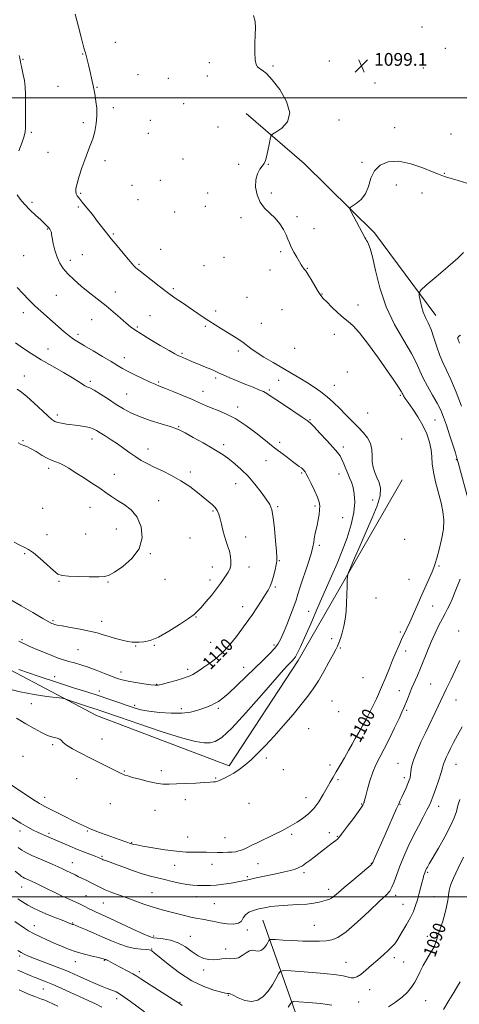
# Model space of a CAD drawing. Extents: x 2119800 to 2122700, y 334800 to 337700.
# Drawn here: x 2122021 to 2122297, y 335433 to 336049 of the extents above; entities that cross this region are included whole.
import ezdxf
from ezdxf.enums import TextEntityAlignment as Align

# ---------------------------------------------------------------- set-up
doc = ezdxf.new("R2010")
doc.units = 0
doc.header["$MEASUREMENT"] = 0
for name, color, linetype, lineweight in [('DTM HARD BREAKLINE', 7, 'Continuous', 0), ('DTM SPOT ELEVATION', 2, 'Continuous', 13), ('GRID LINE', 7, 'Continuous', 0), ('INDEX CONTOUR', 41, 'Continuous', 13), ('INDEX CONTOUR LABEL', 244, 'Continuous', 0), ('INTERMEDIATE CONTOUR', 44, 'Continuous', 0), ('SPOT ELEVATION', 7, 'Continuous', 0)]:
    doc.layers.add(name, color=color, linetype=linetype, lineweight=lineweight)
doc.styles.add('Style-ITALICS', font='ITALICS.shx')

# ---------------------------------------------------------------- blocks, each defined once
blk = doc.blocks.new('SPOT')
at = {"layer": 'SPOT ELEVATION'}
for p, q in [((-3.91, -3.91), (3.82, 3.81)), ((-1.65, 3.77), (1.72, -3.93))]:
    blk.add_line(p, q, dxfattribs=at)

msp = doc.modelspace()

# ---------------------------------------------------------------- linework, layer by layer
at = {"layer": 'DTM HARD BREAKLINE'}
for points in [[(2122282.01, 335863.91, 1095.33), (2122243.54, 335915.46, 1097.69), (2122199.41, 335958.99, 1098.55), (2122163.1, 335990.23, 1101.1)], [(2122260.79, 335760.91, 1102.2), (2122195.83, 335647.82, 1105.61), (2122152.5, 335582.09, 1104.51), (2122069.56, 335613.41, 1105.11), (2121987.35, 335656.9, 1108.71), (2121927.58, 335691.47, 1106.61), (2121866.14, 335716.23, 1102.98), (2121794.56, 335748.16, 1101.46), (2121754.23, 335763.92, 1101.03), (2121708, 335785.85, 1100.55), (2121676.2, 335799.11, 1099.86), (2121639.98, 335814.67, 1099.41), (2121617.9, 335826.42, 1099.5)], [(2122173.6, 335485.46, 1095.23), (2122208.97, 335385.49, 1084.93), (2122249.38, 335270.56, 1077.92), (2122292.64, 335136.01, 1070.19)]]:
    msp.add_polyline3d(points, dxfattribs=at)
at = {"layer": 'DTM SPOT ELEVATION'}
for p in [(2122273.22, 336044.39, 1099.2), (2122081.4, 336034.76, 1103.1), (2122060.84, 336027.53, 1104.1), (2122287.86, 336031.05, 1099.3), (2122023.58, 336024.06, 1105.9), (2122140.15, 336021.98, 1100.5), (2122215.3, 336023, 1099.1), (2122179.94, 336020.01, 1099.8), (2122273.99, 336018.77, 1098.8), (2122095.52, 336014.6, 1102.2), (2122114.47, 336012.24, 1101.8), (2122138.83, 336013.68, 1100.7), (2122243.78, 336009.35, 1099.1), (2122045.42, 336007.17, 1105.1), (2122069.82, 336006.52, 1103.9), (2122080.06, 335993.79, 1103.5), (2122124.06, 335996.33, 1101.6), (2122061.28, 335984.44, 1104.5), (2122103.27, 335986.04, 1102.9), (2122221.32, 335986.21, 1099.2), (2122028.79, 335978.35, 1105.8), (2122145.61, 335981.83, 1101.3), (2122256.07, 335981.34, 1098.9), (2122101.97, 335977.73, 1103.1), (2122291.3, 335977.43, 1099.3), (2122039.07, 335965.86, 1105.1), (2122074.92, 335960.7, 1103.4), (2122123.62, 335961.8, 1101.8), (2122235.8, 335959.76, 1098.3), (2122158.6, 335958.5, 1100.5), (2122177, 335958.31, 1099.9), (2122109.47, 335948.35, 1101.8), (2122287.31, 335952.77, 1098.1), (2122091.77, 335945.28, 1102.5), (2122257.24, 335945.52, 1097.1), (2122059.56, 335940.24, 1103.8), (2122095.5, 335936.33, 1102.6), (2122139.03, 335940.43, 1100.8), (2122179.01, 335940.38, 1099.4), (2122273.27, 335940.48, 1097.3), (2122029.08, 335934.57, 1105.7), (2122058.25, 335931.76, 1104.3), (2122137.7, 335932.08, 1101.2), (2122118.4, 335928.63, 1101.9), (2122160.03, 335924.93, 1100.7), (2122195.01, 335925.73, 1099.6), (2122038.73, 335918.02, 1106.1), (2122205.56, 335918.21, 1099.2), (2122079.97, 335914.81, 1103.8), (2122109.64, 335905.23, 1103.2), (2122023.92, 335901.22, 1107.2), (2122053.08, 335898.36, 1105.5), (2122060.62, 335901.91, 1105.3), (2122149.38, 335900.13, 1101.7), (2122184.77, 335903.72, 1100.3), (2122096.1, 335895.92, 1103.8), (2122136.81, 335895.05, 1102.2), (2122178.07, 335892.2, 1100.8), (2122201.57, 335893.32, 1099.9), (2122117.72, 335880.67, 1103.7), (2122044.43, 335876.39, 1106.9), (2122081.26, 335878.52, 1105.3), (2122163.73, 335875.11, 1102.3), (2122210.76, 335877.23, 1099.9), (2122185.67, 335867.37, 1101.8), (2122233.24, 335870.28, 1099.2), (2122023.66, 335865.63, 1108.6), (2122066.4, 335861.1, 1106.9), (2122103.06, 335863.67, 1105.2), (2122144.1, 335866.72, 1103.4), (2122095.07, 335856.55, 1105.8), (2122137.56, 335857.04, 1104.3), (2122172.76, 335858.89, 1102.7), (2122058.05, 335852.08, 1107.6), (2122218.48, 335852.01, 1100.7), (2122039.22, 335842.94, 1109.2), (2122193.56, 335843.25, 1102.4), (2122086.86, 335837.42, 1107.4), (2122123.08, 335840.1, 1105.8), (2122158.4, 335841.67, 1104.5), (2122024.44, 335826.02, 1111.3), (2122144.05, 335824.66, 1106.3), (2122226.51, 335828.48, 1101.9), (2122065.6, 335822.6, 1109.7), (2122108.43, 335822.14, 1107.8), (2122183.58, 335823.22, 1104.9), (2122218.41, 335820.06, 1103.2), (2122088.51, 335814.7, 1109.1), (2122136.13, 335816.3, 1107.3), (2122177.64, 335817.1, 1105.8), (2122259.7, 335813.83, 1100.2), (2122157.83, 335806.6, 1107.5), (2122044.92, 335801.53, 1111.6), (2122239.33, 335802.81, 1102.9), (2122120.9, 335794.2, 1109.9), (2122203.19, 335798.58, 1105.9), (2122281.34, 335798.45, 1098.9), (2122023.5, 335785.51, 1113.9), (2122066.77, 335786.48, 1112.6), (2122149.04, 335783.01, 1109.6), (2122184.16, 335784.51, 1107.6), (2122224.08, 335781.43, 1105.6), (2122260.47, 335786.6, 1102.5), (2122101.8, 335780.32, 1111.3), (2122175.62, 335773.05, 1108.8), (2122294.79, 335773.5, 1098.1), (2122039.69, 335768.08, 1114.4), (2122080.62, 335764.39, 1113.3), (2122128.17, 335765.89, 1111.5), (2122197.87, 335765.19, 1108.2), (2122221.4, 335764.69, 1106.6), (2122156.73, 335758.52, 1110.8), (2122108.44, 335747.94, 1113.4), (2122182.83, 335744.11, 1109.8), (2122206.36, 335744.55, 1108.3), (2122242.36, 335748.42, 1105.2), (2122035.8, 335743.19, 1114.9), (2122065.38, 335743.68, 1114.8), (2122142.4, 335741.38, 1112.2), (2122223.63, 335737.33, 1106.7), (2122038.56, 335726.62, 1114.6), (2122062.79, 335727.08, 1114.9), (2122081.92, 335730.13, 1114.8), (2122128.1, 335724.56, 1113.1), (2122162.96, 335725.27, 1111.3), (2122209.03, 335719.95, 1107.7), (2122262.33, 335723.82, 1102.6), (2122024.66, 335714.73, 1113.8), (2122103.15, 335714.72, 1113.9), (2122184.01, 335710.39, 1109.9), (2122141.97, 335706.48, 1112.8), (2122165.03, 335706.35, 1111.3), (2122283.92, 335706.97, 1099.7), (2122046.11, 335697.55, 1113.9), (2122076.69, 335697.13, 1113.9), (2122112.35, 335698.62, 1113.6), (2122140.67, 335698.26, 1112.5), (2122265.02, 335698.8, 1101.4), (2122181.36, 335693.88, 1109.8), (2122244.37, 335686.95, 1102.8), (2122161.09, 335681.55, 1110.6), (2122202.38, 335678.64, 1106.9), (2122279.85, 335682.12, 1098.9), (2122042.25, 335672.84, 1112.2), (2122072.79, 335672.47, 1112.6), (2122131.85, 335675.24, 1111.9), (2122259.61, 335665.79, 1100.4), (2122296.24, 335666.39, 1096.7), (2122022.92, 335660.92, 1110.2), (2122140.88, 335659.33, 1110.9), (2122216.65, 335661.51, 1104.5), (2122058, 335654.65, 1110.9), (2122093.96, 335656.91, 1111.9), (2122105.8, 335657.49, 1111.9), (2122180.72, 335657.52, 1108.3), (2122222.22, 335655.77, 1103.8), (2122263.07, 335653.83, 1099.2), (2122084.96, 335640.75, 1110.6), (2122126.59, 335642.32, 1110.4), (2122161.61, 335643.69, 1108.8), (2122043.35, 335637.8, 1108.8), (2122236.34, 335637.28, 1101.8), (2122278.59, 335633.29, 1097.1), (2122071.24, 335628.74, 1108.6), (2122107.17, 335633.07, 1110.1), (2122259.02, 335628.97, 1098.6), (2122028.69, 335620.91, 1105.4), (2122216.85, 335622.68, 1102.8), (2122294.59, 335623.2, 1095.1), (2122093.37, 335619.84, 1108.4), (2122122.66, 335617.72, 1108.4), (2122145.8, 335618.01, 1107.7), (2122221, 335615.81, 1101.9), (2122263.69, 335616.77, 1097.8), (2122202.28, 335605.27, 1102.9), (2122072.98, 335598.81, 1105.3), (2122236.76, 335599.4, 1099.5), (2122042.15, 335595.25, 1103.7), (2122023.52, 335587.98, 1101.9), (2122175.87, 335586.89, 1103.6), (2122086.87, 335578.69, 1104.2), (2122110.14, 335578.96, 1104.7), (2122186.4, 335579.54, 1102.5), (2122215.64, 335582.58, 1100.7), (2122258.24, 335583.62, 1096.8), (2122294.55, 335582.94, 1093.2), (2122057.19, 335574.08, 1102.6), (2122144.06, 335574.39, 1104.2), (2122220.6, 335573.35, 1099.6), (2122262.25, 335574.51, 1096.4), (2122037, 335562.29, 1100.6), (2122125.12, 335560.77, 1103.2), (2122200.69, 335562.15, 1100.9), (2122078.27, 335558.33, 1102.2), (2122106.23, 335554.25, 1102.7), (2122164.93, 335558.49, 1102.2), (2122235.46, 335558.19, 1098.1), (2122259.53, 335557.87, 1095.9), (2122283.63, 335556.77, 1093.4), (2122021.71, 335541.2, 1097.5), (2122063.84, 335541.24, 1099.8), (2122039.83, 335539.69, 1098.3), (2122126.68, 335537.52, 1101.1), (2122149.88, 335537.07, 1101.1), (2122191.61, 335539.22, 1099.6), (2122215.19, 335540.1, 1098.5), (2122220.26, 335537.84, 1098.1), (2122091.49, 335533.99, 1100.1), (2122073.02, 335525.38, 1098.2), (2122054.36, 335521.5, 1096.8), (2122118.55, 335519.65, 1099.1), (2122141.82, 335520.28, 1099.1), (2122170.61, 335520.76, 1098.9), (2122241.45, 335521.1, 1096.1), (2122163.92, 335512.69, 1098.2), (2122199.42, 335515.21, 1097.7), (2122276.8, 335515.38, 1091.8), (2122022.6, 335506.15, 1093.2), (2122214.9, 335504.67, 1096.5), (2122045.45, 335499.96, 1093.8), (2122062.88, 335500.78, 1094.9), (2122104.28, 335502.63, 1096.9), (2122132.25, 335500.08, 1097.4), (2122256.72, 335500.92, 1093.6), (2122280.74, 335500.16, 1091.1), (2122073.82, 335496.12, 1095.1), (2122143.31, 335495.81, 1097.1), (2122261.39, 335495.24, 1092.8), (2122030.71, 335482.04, 1090.7), (2122054.68, 335483.58, 1092.1), (2122163.97, 335479.25, 1095.8), (2122205.78, 335482.26, 1094.9), (2122105.35, 335475.52, 1094.3), (2122128.32, 335475.38, 1094.8), (2122276.59, 335475.24, 1090.6), (2122104.06, 335467.4, 1092.1), (2122150.41, 335467.46, 1094.5), (2122021.46, 335463.03, 1087.7), (2122255.93, 335462.03, 1091.6), (2122056.37, 335459.49, 1089.3), (2122074.38, 335460.38, 1089.9), (2122225.72, 335459, 1092.8), (2122261.88, 335459.33, 1090.9), (2122096.37, 335453.16, 1090.4), (2122136.69, 335454.25, 1093.6), (2122036.3, 335442.27, 1085.1), (2122082.11, 335436.33, 1087.5), (2122151.99, 335438.5, 1091.9), (2122240.55, 335441.85, 1091.3), (2122121.75, 335434.02, 1090.1), (2122233.67, 335434.31, 1090.9), (2122275.58, 335434.98, 1089.2)]:
    msp.add_point(p, dxfattribs=at)
at = {"layer": 'GRID LINE', "flags": 128}
for points in [[(2122500, 336000), (2120000, 336000)], [(2120000, 335500), (2122500, 335500)]]:
    msp.add_lwpolyline(points, dxfattribs=at)
at = {"layer": 'INDEX CONTOUR', "flags": 128}
for points, elevation in [([(2122009.779, 335574.226), (2122030.148, 335560.776), (2122032.276, 335559.4), (2122033.842, 335558.441), (2122035.312, 335557.623), (2122037.273, 335556.608), (2122050.113, 335550.094), (2122054.937, 335547.665), (2122058.53, 335545.887), (2122063.794, 335543.343), (2122065.223, 335542.72), (2122067.635, 335541.775), (2122071.499, 335540.336), (2122076.182, 335538.627), (2122080.776, 335536.971), (2122091.436, 335533.204), (2122092.045, 335533.022), (2122092.863, 335532.835), (2122094.702, 335532.49), (2122098.48, 335531.821), (2122104.709, 335530.748), (2122112.278, 335529.543), (2122119.673, 335528.56), (2122125.709, 335528.061), (2122130.53, 335527.928), (2122134.614, 335527.947), (2122138.366, 335527.945), (2122145.333, 335527.867), (2122148.637, 335527.847), (2122151.715, 335527.883), (2122154.419, 335528.007), (2122156.673, 335528.262), (2122158.706, 335528.722), (2122160.817, 335529.47), (2122163.302, 335530.581), (2122166.423, 335532.102), (2122170.436, 335534.074), (2122180.719, 335539.028), (2122185.524, 335541.392), (2122189.247, 335543.335), (2122192.269, 335545.056), (2122195.208, 335546.861), (2122198.529, 335549.036), (2122202.083, 335551.783), (2122205.565, 335555.283), (2122208.719, 335559.581), (2122211.472, 335564.16), (2122213.803, 335568.367), (2122215.746, 335571.771), (2122217.57, 335574.821), (2122219.603, 335578.187), (2122222.067, 335582.341), (2122224.755, 335586.958), (2122227.352, 335591.515), (2122229.604, 335595.574), (2122231.5, 335599.034), (2122233.089, 335601.884), (2122234.483, 335604.271), (2122236.046, 335606.99), (2122238.208, 335610.994), (2122241.227, 335616.899), (2122244.682, 335623.97), (2122247.984, 335631.132), (2122250.685, 335637.528), (2122252.897, 335643.154), (2122254.874, 335648.227), (2122256.816, 335652.912), (2122258.709, 335657.196), (2122260.484, 335661.016), (2122263.783, 335667.877), (2122265.686, 335671.975), (2122267.974, 335677.105), (2122273.149, 335688.918), (2122279.558, 335703.381), (2122280.68, 335706.075), (2122281.541, 335708.554), (2122282.562, 335712.028), (2122284.013, 335717.326), (2122285.542, 335723.737), (2122286.644, 335730.161), (2122286.918, 335735.802), (2122286.387, 335741.063), (2122285.181, 335746.647), (2122281.717, 335759.657), (2122280.351, 335765.821), (2122279.7, 335770.975), (2122279.413, 335775.465), (2122278.979, 335779.854), (2122277.965, 335784.593), (2122276.253, 335789.678), (2122273.809, 335794.99), (2122270.703, 335800.34), (2122267.447, 335805.275), (2122264.658, 335809.271), (2122262.803, 335811.958), (2122261.743, 335813.576), (2122261.186, 335814.519), (2122260.842, 335815.183), (2122260.418, 335815.965), (2122259.624, 335817.268), (2122258.148, 335819.518), (2122255.603, 335823.256), (2122251.582, 335829.044), (2122245.957, 335837.022), (2122239.716, 335845.626), (2122234.128, 335852.873), (2122230.092, 335857.354), (2122227.05, 335860.008), (2122224.074, 335862.353), (2122220.507, 335865.521), (2122216.786, 335869.092), (2122213.618, 335872.26), (2122211.484, 335874.495), (2122209.954, 335876.389), (2122208.368, 335878.813), (2122206.263, 335882.328), (2122203.938, 335886.26), (2122201.888, 335889.621), (2122200.485, 335891.686), (2122199.602, 335892.769), (2122198.99, 335893.443), (2122198.405, 335894.233), (2122197.637, 335895.467), (2122196.48, 335897.425), (2122194.831, 335900.245), (2122192.996, 335903.501), (2122191.381, 335906.627), (2122190.257, 335909.231), (2122189.345, 335911.623), (2122188.227, 335914.287), (2122186.561, 335917.558), (2122184.29, 335921.165), (2122181.428, 335924.693), (2122174.709, 335931.073), (2122171.861, 335934.783), (2122169.989, 335939.32), (2122169.144, 335944.208), (2122169.282, 335948.774), (2122170.287, 335952.481), (2122171.762, 335955.325), (2122174.371, 335959.03), (2122175.23, 335960.71), (2122176.011, 335963.163), (2122176.847, 335966.784), (2122177.651, 335970.794), (2122178.276, 335974.123), (2122178.73, 335976.043), (2122179.636, 335977.207), (2122181.77, 335978.612), (2122185.437, 335981.122), (2122189.051, 335985.064), (2122190.556, 335990.632), (2122188.548, 335997.736), (2122184.241, 336005.152), (2122179.501, 336011.37), (2122175.832, 336015.277), (2122173.279, 336017.335), (2122171.523, 336018.402), (2122170.286, 336019.316), (2122169.447, 336020.834), (2122168.928, 336023.693), (2122168.656, 336028.326), (2122168.601, 336033.928), (2122168.744, 336039.39), (2122168.972, 336043.886), (2122168.814, 336047.727), (2122167.707, 336051.508)], 1100), ([(2122020.945, 335659.999), (2122022.622, 335659.106), (2122024.784, 335658.099), (2122027.864, 335656.743), (2122032.095, 335654.904), (2122036.916, 335652.851), (2122041.568, 335650.952), (2122045.485, 335649.486), (2122048.883, 335648.362), (2122052.171, 335647.399), (2122055.714, 335646.419), (2122059.684, 335645.263), (2122064.215, 335643.769), (2122069.305, 335641.869), (2122074.439, 335639.834), (2122078.968, 335638.024), (2122082.503, 335636.703), (2122085.675, 335635.746), (2122089.369, 335634.938), (2122094.141, 335634.113), (2122099.21, 335633.336), (2122103.461, 335632.73), (2122106.173, 335632.413), (2122108.191, 335632.489), (2122110.748, 335633.06), (2122114.692, 335634.152), (2122119.299, 335635.495), (2122123.456, 335636.748), (2122126.334, 335637.662), (2122128.251, 335638.385), (2122129.815, 335639.156), (2122131.571, 335640.2), (2122133.81, 335641.661), (2122136.763, 335643.666), (2122140.554, 335646.32), (2122144.866, 335649.656), (2122149.278, 335653.684), (2122153.413, 335658.313), (2122157.089, 335663.043), (2122164.775, 335673.555), (2122167.067, 335676.809), (2122169.781, 335680.839), (2122172.609, 335685.15), (2122175.094, 335689.002), (2122176.904, 335691.907), (2122178.204, 335694.379), (2122179.28, 335697.178), (2122180.346, 335700.799), (2122181.322, 335704.657), (2122182.051, 335707.9), (2122182.413, 335710.077), (2122182.426, 335712.343), (2122182.143, 335716.252), (2122181.622, 335722.77), (2122180.93, 335730.505), (2122180.14, 335737.473), (2122179.245, 335742.247), (2122177.934, 335745.631), (2122175.818, 335748.983), (2122172.642, 335753.32), (2122168.693, 335758.289), (2122164.393, 335763.194), (2122160.125, 335767.463), (2122156.118, 335771.006), (2122152.558, 335773.854), (2122149.466, 335776.125), (2122146.195, 335778.267), (2122141.924, 335780.817), (2122136.208, 335784.09), (2122130.078, 335787.536), (2122124.933, 335790.389), (2122121.662, 335792.126), (2122119.101, 335793.202), (2122115.574, 335794.317), (2122109.922, 335796.009), (2122103.049, 335798.17), (2122096.374, 335800.531), (2122090.952, 335802.903), (2122086.381, 335805.398), (2122081.891, 335808.212), (2122076.967, 335811.41), (2122072.098, 335814.542), (2122068.023, 335817.028), (2122065.268, 335818.478), (2122063.496, 335819.244), (2122062.157, 335819.866), (2122060.676, 335820.83), (2122058.38, 335822.399), (2122054.576, 335824.789), (2122048.856, 335828.103), (2122041.97, 335832.017), (2122034.957, 335836.098), (2122028.68, 335839.978), (2122023.296, 335843.532), (2122018.788, 335846.699)], 1110), ([(2122252.234, 335431.136), (2122256.592, 335434.127), (2122260.746, 335437.345), (2122264.076, 335440.477), (2122266.642, 335443.541), (2122268.67, 335446.637), (2122270.397, 335449.862), (2122272.088, 335453.299), (2122274.01, 335457.028), (2122276.315, 335461.04), (2122278.661, 335464.986), (2122280.585, 335468.425), (2122281.779, 335471.107), (2122282.569, 335473.541), (2122283.433, 335476.424), (2122286.224, 335484.749), (2122287.622, 335489.408), (2122288.652, 335493.807), (2122289.352, 335497.769), (2122289.833, 335501.175), (2122290.273, 335504.093), (2122291.117, 335507.303), (2122292.877, 335511.77), (2122295.822, 335518.022), (2122299.248, 335524.851)], 1090), ([(2122018.325, 335484.514), (2122024.401, 335480.484), (2122027.016, 335478.846), (2122030.076, 335477.142), (2122033.983, 335475.197), (2122038.474, 335473.106), (2122043.11, 335471.029), (2122047.58, 335469.1), (2122052.049, 335467.331), (2122056.802, 335465.708), (2122061.944, 335464.234), (2122066.848, 335462.984), (2122070.709, 335462.053), (2122072.956, 335461.496), (2122073.963, 335461.214), (2122074.341, 335461.071), (2122074.841, 335460.854), (2122075.072, 335460.777), (2122075.31, 335460.721), (2122075.633, 335460.623), (2122076.13, 335460.409), (2122076.942, 335459.986), (2122078.398, 335459.2), (2122080.875, 335457.88), (2122088.641, 335453.793), (2122092.273, 335451.831), (2122094.85, 335450.338), (2122097.256, 335448.803), (2122100.736, 335446.523), (2122106.072, 335443.075), (2122117.423, 335435.782), (2122120.781, 335433.61), (2122123.133, 335432.115)], 1090), ([(2122189.569, 335430.928), (2122191.143, 335433.569), (2122192.879, 335434.467), (2122196.26, 335434.39), (2122202.241, 335433.965), (2122209.645, 335433.253), (2122216.758, 335432.171)], 1090)]:
    msp.add_lwpolyline(points, dxfattribs=dict(at, elevation=elevation))
at = {"layer": 'INTERMEDIATE CONTOUR', "flags": 128}
for points, elevation in [([(2122019.502, 335611.828), (2122025.38, 335608.394), (2122030.608, 335605.324), (2122035.1, 335602.816), (2122038.95, 335600.994), (2122042.216, 335599.901), (2122044.808, 335599.255), (2122046.605, 335598.692), (2122047.665, 335597.887), (2122048.761, 335596.681), (2122050.847, 335594.948), (2122054.612, 335592.627), (2122059.686, 335589.883), (2122065.433, 335586.941), (2122071.229, 335584.03), (2122083.376, 335577.991), (2122084.997, 335577.197), (2122086.109, 335576.694), (2122087.284, 335576.234), (2122089.092, 335575.648), (2122092.098, 335574.782), (2122096.608, 335573.565), (2122101.888, 335572.255), (2122106.945, 335571.191), (2122111.108, 335570.632), (2122115.007, 335570.502), (2122119.594, 335570.644), (2122125.457, 335570.915), (2122131.712, 335571.231), (2122137.109, 335571.52), (2122140.708, 335571.731), (2122142.809, 335571.896), (2122144.027, 335572.066), (2122144.93, 335572.3), (2122145.926, 335572.692), (2122147.378, 335573.344), (2122149.552, 335574.345), (2122152.319, 335575.729), (2122155.454, 335577.516), (2122158.781, 335579.741), (2122162.346, 335582.484), (2122166.246, 335585.836), (2122170.572, 335589.894), (2122175.393, 335594.768), (2122180.771, 335600.564), (2122186.652, 335607.238), (2122192.516, 335614.132), (2122197.727, 335620.433), (2122201.845, 335625.607), (2122205.223, 335630.236), (2122208.41, 335635.183), (2122211.78, 335640.981), (2122215.015, 335646.862), (2122217.62, 335651.732), (2122219.264, 335654.85), (2122220.266, 335656.901), (2122221.104, 335658.921), (2122222.143, 335661.734), (2122223.293, 335665.313), (2122224.348, 335669.416), (2122225.142, 335673.851), (2122225.689, 335678.622), (2122226.048, 335683.78), (2122226.27, 335689.235), (2122226.396, 335694.313), (2122226.458, 335698.199), (2122226.561, 335700.495), (2122227.087, 335702.495), (2122228.487, 335705.912), (2122231.058, 335711.977), (2122234.49, 335719.974), (2122238.319, 335728.707), (2122242.06, 335737.108), (2122245.149, 335744.646), (2122247.004, 335750.92), (2122247.249, 335755.692), (2122246.346, 335759.364), (2122244.965, 335762.502), (2122243.685, 335765.594), (2122242.711, 335768.819), (2122242.16, 335772.275), (2122242.026, 335776.016), (2122241.834, 335779.894), (2122240.987, 335783.711), (2122239.075, 335787.3), (2122236.43, 335790.611), (2122233.568, 335793.626), (2122225.222, 335802.139), (2122221.767, 335805.637), (2122217.943, 335809.355), (2122213.95, 335812.931), (2122209.936, 335816.093), (2122205.836, 335818.953), (2122201.526, 335821.719), (2122196.89, 335824.576), (2122191.829, 335827.611), (2122186.247, 335830.886), (2122180.197, 335834.393), (2122174.329, 335837.835), (2122169.441, 335840.845), (2122166.064, 335843.173), (2122161.371, 335846.819), (2122158.581, 335848.767), (2122155.276, 335850.899), (2122151.621, 335853.158), (2122147.765, 335855.498), (2122143.786, 335857.935), (2122139.75, 335860.496), (2122135.705, 335863.196), (2122127.515, 335868.826), (2122123.289, 335871.686), (2122118.828, 335874.742), (2122113.981, 335878.208), (2122108.742, 335882.156), (2122103.689, 335886.086), (2122096.832, 335891.5), (2122095.214, 335892.806), (2122094.158, 335893.739), (2122093.146, 335894.762), (2122091.734, 335896.339), (2122089.498, 335898.927), (2122086.203, 335902.782), (2122082.369, 335907.326), (2122078.702, 335911.778), (2122075.706, 335915.576), (2122070.259, 335922.716), (2122066.956, 335926.933), (2122063.552, 335931.188), (2122060.63, 335934.771), (2122058.63, 335937.175), (2122057.441, 335938.721), (2122056.808, 335939.934), (2122056.541, 335941.327), (2122056.692, 335943.361), (2122057.375, 335946.482), (2122058.643, 335950.932), (2122060.318, 335956.137), (2122062.159, 335961.319), (2122063.96, 335965.901), (2122065.638, 335970.109), (2122067.143, 335974.372), (2122068.411, 335979.008), (2122069.324, 335983.901), (2122069.759, 335988.825), (2122069.653, 335993.542), (2122069.203, 335997.761), (2122068.674, 336001.175), (2122068.264, 336003.633), (2122067.909, 336005.599), (2122067.479, 336007.694), (2122066.877, 336010.394), (2122065.334, 336017.155), (2122064.529, 336020.744), (2122063.781, 336024.02), (2122063.145, 336026.582), (2122062.656, 336028.181), (2122062.278, 336029.167), (2122061.956, 336030.043), (2122061.603, 336031.347), (2122061.005, 336033.764), (2122059.914, 336038.016), (2122058.188, 336044.518), (2122056.115, 336052.453)], 1104), ([(2122020.961, 335966.766), (2122023.009, 335972.319), (2122024.279, 335976.059), (2122024.868, 335978.668), (2122025.054, 335981.214), (2122025.081, 335984.54), (2122025.058, 335988.586), (2122025.058, 335993.065), (2122025.118, 335997.711), (2122025.123, 336002.334), (2122024.916, 336006.761), (2122024.402, 336010.832), (2122023.71, 336014.412), (2122022.512, 336019.654), (2122022.15, 336021.353), (2122021.904, 336022.638), (2122021.526, 336024.888), (2122021.228, 336026.553)], 1106), ([(2122302.811, 335746.423), (2122295.911, 335771.833), (2122295.13, 335774.539), (2122294.123, 335777.79), (2122292.502, 335782.936), (2122290.497, 335789.202), (2122288.501, 335795.282), (2122286.768, 335800.223), (2122285.013, 335804.49), (2122282.815, 335808.901), (2122279.927, 335814.034), (2122276.791, 335819.506), (2122274.016, 335824.69), (2122271.946, 335829.25), (2122269.836, 335833.997), (2122266.67, 335840.029), (2122261.809, 335848.167), (2122256.101, 335858.118), (2122250.776, 335869.31), (2122246.793, 335881.019), (2122244.047, 335891.918), (2122242.168, 335900.523), (2122240.826, 335905.801), (2122239.856, 335908.502), (2122239.141, 335909.821), (2122238.567, 335910.777), (2122238.059, 335911.662), (2122237.548, 335912.59), (2122228.984, 335928.63), (2122228.107, 335930.446), (2122228.273, 335931.395), (2122229.627, 335932.288), (2122232.151, 335933.832), (2122235.176, 335936.304), (2122237.87, 335939.874), (2122239.696, 335944.544), (2122241.266, 335949.652), (2122243.484, 335954.366), (2122247.088, 335957.952), (2122252.176, 335960.033), (2122258.681, 335960.328), (2122266.308, 335958.781), (2122273.859, 335956.247), (2122279.904, 335953.807), (2122283.509, 335952.272), (2122285.709, 335951.375), (2122288.033, 335950.577), (2122291.587, 335949.478), (2122295.791, 335948.219), (2122304.12, 335945.752)], 1098), ([(2122013.377, 335630.484), (2122021.831, 335628.291), (2122030.557, 335626.618), (2122038.528, 335625.446), (2122047.937, 335624.293), (2122049.754, 335623.941), (2122051.57, 335623.35), (2122054.55, 335622.316), (2122058.299, 335621.029), (2122062.03, 335619.775), (2122065.126, 335618.777), (2122069.867, 335617.287), (2122072.251, 335616.485), (2122083.974, 335612.411), (2122096.05, 335608.248), (2122110.091, 335603.526), (2122122.746, 335599.514), (2122131.468, 335597.182), (2122136.923, 335596.313), (2122140.584, 335596.395), (2122143.871, 335597.224), (2122148.009, 335599.837), (2122154.173, 335605.578), (2122162.971, 335615.082), (2122172.719, 335626.15), (2122181.166, 335635.869), (2122186.613, 335642.031), (2122189.576, 335645.237), (2122192.168, 335647.834), (2122193.063, 335648.867), (2122194.002, 335650.226), (2122195.209, 335652.341), (2122197.005, 335655.987), (2122199.741, 335662.028), (2122203.598, 335670.906), (2122208.1, 335681.363), (2122212.603, 335691.716), (2122216.6, 335700.699), (2122220.126, 335708.704), (2122223.353, 335716.538), (2122226.364, 335724.768), (2122228.888, 335732.988), (2122230.569, 335740.553), (2122231.164, 335746.944), (2122230.899, 335752.142), (2122230.112, 335756.258), (2122229.098, 335759.463), (2122227.958, 335762.171), (2122226.746, 335764.857), (2122225.514, 335767.858), (2122224.301, 335770.925), (2122223.142, 335773.674), (2122221.974, 335775.905), (2122220.342, 335778.184), (2122217.693, 335781.265), (2122213.754, 335785.58), (2122209.368, 335790.28), (2122205.659, 335794.199), (2122203.322, 335796.562), (2122201.34, 335798.182), (2122198.268, 335800.269), (2122187.145, 335807.671), (2122181.806, 335811.255), (2122178.316, 335813.627), (2122176.059, 335815.08), (2122173.968, 335816.177), (2122171.169, 335817.396), (2122167.527, 335818.869), (2122163.095, 335820.643), (2122158.043, 335822.702), (2122153.032, 335824.793), (2122148.841, 335826.604), (2122145.98, 335827.92), (2122143.88, 335828.928), (2122141.703, 335829.916), (2122138.831, 335831.094), (2122132.295, 335833.69), (2122129.518, 335834.846), (2122127.237, 335835.837), (2122121.639, 335838.318), (2122120.469, 335838.875), (2122118.515, 335839.917), (2122114.978, 335841.92), (2122109.449, 335845.133), (2122103.085, 335848.889), (2122097.431, 335852.296), (2122093.584, 335854.743), (2122090.839, 335856.744), (2122088.039, 335859.094), (2122084.319, 335862.351), (2122079.995, 335866.118), (2122075.673, 335869.76), (2122071.792, 335872.83), (2122068.111, 335875.624), (2122064.223, 335878.627), (2122059.881, 335882.178), (2122055.486, 335886.034), (2122051.602, 335889.807), (2122048.652, 335893.242), (2122046.497, 335896.618), (2122044.854, 335900.344), (2122043.503, 335904.632), (2122042.446, 335908.9), (2122041.743, 335912.363), (2122041.408, 335914.469), (2122041.276, 335915.572), (2122041.134, 335916.259), (2122040.806, 335917.01), (2122040.262, 335917.896), (2122039.508, 335918.883), (2122038.497, 335919.99), (2122036.984, 335921.46), (2122034.672, 335923.586), (2122031.425, 335926.536), (2122027.762, 335929.971), (2122024.365, 335933.421), (2122021.76, 335936.534), (2122019.853, 335939.415)], 1106), ([(2122297.977, 335807.162), (2122294.585, 335815.845), (2122291.296, 335823.753), (2122288.564, 335829.667), (2122286.319, 335834.303), (2122284.357, 335838.865), (2122282.506, 335844.217), (2122280.706, 335849.882), (2122278.927, 335855.044), (2122277.163, 335859.133), (2122275.5, 335862.549), (2122274.049, 335865.936), (2122272.899, 335869.714), (2122272.055, 335873.4), (2122271.501, 335876.29), (2122271.391, 335878.032), (2122272.544, 335879.701), (2122275.951, 335882.727), (2122282.081, 335888.006), (2122289.337, 335894.288), (2122295.599, 335899.787), (2122299.284, 335903.141)], 1096), ([(2122020.82, 335642.33), (2122032.994, 335638.15), (2122045.107, 335634.079), (2122055.161, 335630.837), (2122063.381, 335628.267), (2122070.552, 335625.998), (2122077.276, 335623.748), (2122083.431, 335621.598), (2122088.717, 335619.716), (2122093.053, 335618.227), (2122097.248, 335617.075), (2122102.334, 335616.158), (2122108.965, 335615.419), (2122116.28, 335614.981), (2122123.041, 335615.011), (2122128.302, 335615.61), (2122132.281, 335616.595), (2122135.488, 335617.718), (2122138.352, 335618.787), (2122140.991, 335619.836), (2122143.443, 335620.957), (2122145.832, 335622.313), (2122148.628, 335624.35), (2122152.384, 335627.582), (2122157.43, 335632.295), (2122163.194, 335637.855), (2122173.817, 335648.197), (2122177.828, 335652.183), (2122180.862, 335655.421), (2122182.971, 335658.109), (2122184.621, 335660.967), (2122186.376, 335664.84), (2122188.629, 335670.23), (2122191.044, 335676.25), (2122193.106, 335681.668), (2122194.488, 335685.698), (2122195.615, 335689.337), (2122197.1, 335694.032), (2122201.839, 335708.164), (2122203.901, 335714.711), (2122205.016, 335719.091), (2122205.469, 335721.873), (2122205.744, 335724.084), (2122206.222, 335726.566), (2122207.611, 335732.6), (2122208.289, 335735.965), (2122208.838, 335739.262), (2122209.185, 335742.19), (2122209.234, 335744.609), (2122208.817, 335747.029), (2122207.744, 335750.123), (2122205.949, 335754.28), (2122203.858, 335758.752), (2122202.024, 335762.509), (2122200.858, 335764.791), (2122200.208, 335765.922), (2122199.781, 335766.496), (2122199.316, 335767.019), (2122198.675, 335767.637), (2122197.753, 335768.407), (2122196.44, 335769.399), (2122192.141, 335772.551), (2122189.009, 335774.889), (2122185.652, 335777.431), (2122182.615, 335779.767), (2122180.2, 335781.672), (2122174.266, 335786.419), (2122169.188, 335790.384), (2122163.046, 335794.902), (2122156.691, 335799.052), (2122150.841, 335802.134), (2122145.698, 335804.319), (2122141.334, 335806.001), (2122137.672, 335807.543), (2122134.043, 335809.194), (2122129.633, 335811.175), (2122123.961, 335813.59), (2122117.896, 335816.091), (2122112.644, 335818.21), (2122109.013, 335819.651), (2122106.22, 335820.783), (2122103.087, 335822.144), (2122098.789, 335824.111), (2122093.915, 335826.432), (2122089.408, 335828.693), (2122085.885, 335830.628), (2122082.654, 335832.576), (2122078.698, 335835.014), (2122073.36, 335838.231), (2122067.441, 335841.742), (2122062.101, 335844.868), (2122058.181, 335847.147), (2122055.228, 335848.985), (2122052.467, 335851.006), (2122049.284, 335853.677), (2122042.014, 335860.132), (2122034.616, 335866.564), (2122030.9, 335869.962), (2122027.15, 335873.652), (2122023.459, 335877.499), (2122019.948, 335881.303)], 1108), ([(2122296.802, 335846.395), (2122296.087, 335848.078), (2122295.879, 335848.613), (2122295.702, 335849.294), (2122295.739, 335850.081), (2122296.231, 335850.867), (2122297.317, 335851.545)], 1094), ([(2122016.003, 335685.955), (2122022.421, 335682.157), (2122029.689, 335677.896), (2122035.912, 335674.281), (2122039.68, 335672.139), (2122041.503, 335671.174), (2122042.375, 335670.801), (2122043.245, 335670.52), (2122044.903, 335670.134), (2122048.096, 335669.521), (2122053.233, 335668.604), (2122059.372, 335667.48), (2122065.232, 335666.286), (2122069.869, 335665.133), (2122073.675, 335664.004), (2122077.378, 335662.855), (2122081.485, 335661.676), (2122085.626, 335660.603), (2122089.204, 335659.808), (2122091.835, 335659.412), (2122093.956, 335659.327), (2122096.215, 335659.416), (2122099.186, 335659.661), (2122103.175, 335660.527), (2122108.414, 335662.603), (2122114.883, 335666.188), (2122121.531, 335670.443), (2122127.053, 335674.241), (2122130.555, 335676.809), (2122132.812, 335678.777), (2122135.004, 335681.131), (2122138.012, 335684.571), (2122141.472, 335688.663), (2122144.719, 335692.693), (2122147.235, 335696.086), (2122149.113, 335698.851), (2122151.876, 335703.109), (2122152.886, 335705.061), (2122153.51, 335707.296), (2122153.659, 335710.027), (2122153.372, 335713.092), (2122152.722, 335716.235), (2122151.788, 335719.28), (2122150.706, 335722.366), (2122149.624, 335725.713), (2122148.657, 335729.434), (2122147.784, 335733.223), (2122146.954, 335736.67), (2122146.102, 335739.466), (2122145.11, 335741.704), (2122143.849, 335743.583), (2122142.176, 335745.325), (2122139.893, 335747.262), (2122132.737, 335753.023), (2122127.861, 335756.738), (2122122.377, 335760.429), (2122116.536, 335763.715), (2122110.774, 335766.557), (2122105.569, 335769.003), (2122101.254, 335771.134), (2122097.563, 335773.167), (2122094.083, 335775.357), (2122090.474, 335777.883), (2122086.694, 335780.636), (2122082.772, 335783.435), (2122078.794, 335786.106), (2122075.056, 335788.501), (2122071.909, 335790.477), (2122069.537, 335791.94), (2122067.463, 335792.99), (2122065.045, 335793.773), (2122061.82, 335794.417), (2122058.061, 335794.97), (2122050.705, 335795.913), (2122047.678, 335796.373), (2122045.258, 335796.876), (2122043.415, 335797.541), (2122041.535, 335798.794), (2122038.856, 335801.14), (2122030.283, 335809.128), (2122025.921, 335813.028), (2122022.495, 335815.797), (2122019.811, 335817.735)], 1112), ([(2122017.995, 335721.965), (2122021.512, 335720.064), (2122024.301, 335718.754), (2122026.91, 335717.414), (2122030.077, 335715.235), (2122034.255, 335711.73), (2122042.673, 335704.169), (2122045.401, 335702.039), (2122047.999, 335701.035), (2122051.907, 335700.64), (2122058.018, 335700.424), (2122065.017, 335700.308), (2122071.042, 335700.3), (2122074.828, 335700.493), (2122077.52, 335701.318), (2122080.863, 335703.291), (2122086.007, 335706.798), (2122091.739, 335711.72), (2122096.252, 335717.805), (2122098.132, 335724.7), (2122097.546, 335731.62), (2122095.052, 335737.677), (2122091.243, 335742.215), (2122086.836, 335745.519), (2122082.581, 335748.107), (2122078.986, 335750.456), (2122075.577, 335752.888), (2122071.639, 335755.674), (2122066.705, 335758.97), (2122061.313, 335762.444), (2122056.253, 335765.641), (2122052.138, 335768.194), (2122048.903, 335770.084), (2122046.306, 335771.379), (2122044.076, 335772.217), (2122041.8, 335773.018), (2122039.032, 335774.271), (2122035.513, 335776.281), (2122031.722, 335778.61), (2122028.325, 335780.638), (2122025.829, 335781.899), (2122024.128, 335782.56), (2122022.959, 335782.945), (2122021.989, 335783.362), (2122020.602, 335784.058)], 1114), ([(2122016.544, 335549.697), (2122022.127, 335546.197), (2122026.503, 335543.637), (2122029.854, 335541.853), (2122032.522, 335540.557), (2122034.799, 335539.504), (2122036.778, 335538.618), (2122048.423, 335533.6), (2122052.926, 335531.687), (2122057.616, 335529.743), (2122061.998, 335527.998), (2122068.662, 335525.431), (2122070.528, 335524.696), (2122071.591, 335524.25), (2122072.175, 335523.979), (2122072.584, 335523.776), (2122073.043, 335523.568), (2122073.755, 335523.29), (2122077.123, 335522.071), (2122080.712, 335520.737), (2122085.97, 335518.756), (2122092.119, 335516.497), (2122098.13, 335514.443), (2122103.235, 335512.948), (2122107.727, 335511.842), (2122112.16, 335510.826), (2122116.921, 335509.69), (2122121.725, 335508.576), (2122126.117, 335507.716), (2122129.76, 335507.273), (2122132.783, 335507.132), (2122135.427, 335507.108), (2122137.971, 335507.07), (2122140.814, 335507.104), (2122144.393, 335507.353), (2122148.922, 335507.902), (2122153.745, 335508.63), (2122157.984, 335509.36), (2122161.047, 335509.965), (2122163.476, 335510.514), (2122166.097, 335511.124), (2122169.543, 335511.883), (2122173.688, 335512.764), (2122182.796, 335514.664), (2122187.12, 335515.607), (2122190.863, 335516.515), (2122193.813, 335517.394), (2122196.205, 335518.352), (2122198.383, 335519.524), (2122200.643, 335521.017), (2122203.086, 335522.819), (2122205.762, 335524.893), (2122211.588, 335529.449), (2122214.243, 335531.507), (2122216.414, 335533.163), (2122219.345, 335535.375), (2122220.298, 335536.175), (2122221.477, 335537.47), (2122223.494, 335540.019), (2122226.693, 335544.233), (2122230.353, 335549.14), (2122233.485, 335553.419), (2122235.349, 335556.08), (2122236.19, 335557.411), (2122236.502, 335558.031), (2122236.858, 335558.821), (2122236.985, 335559.154), (2122237.109, 335559.595), (2122237.999, 335563.159), (2122239.088, 335567.349), (2122240.589, 335572.595), (2122242.39, 335577.942), (2122244.419, 335582.724), (2122246.768, 335587.407), (2122249.567, 335592.746), (2122252.834, 335599.173), (2122256.126, 335605.835), (2122258.884, 335611.56), (2122260.718, 335615.521), (2122261.91, 335618.291), (2122264.084, 335623.735), (2122265.458, 335627.133), (2122266.977, 335630.784), (2122270.343, 335638.612), (2122272.266, 335643.155), (2122276.678, 335653.88), (2122279.077, 335659.536), (2122281.517, 335664.98), (2122283.866, 335669.931), (2122285.979, 335674.112), (2122287.752, 335677.383), (2122289.278, 335680.164), (2122290.694, 335683.015), (2122292.107, 335686.334), (2122294.83, 335693.237), (2122297.206, 335698.842)], 1098), ([(2122020.468, 335530.879), (2122022.794, 335529.173), (2122025.628, 335527.55), (2122028.999, 335525.939), (2122032.927, 335524.22), (2122041.732, 335520.439), (2122045.542, 335518.779), (2122048.349, 335517.512), (2122050.422, 335516.527), (2122056.084, 335513.725), (2122058.339, 335512.64), (2122060.828, 335511.467), (2122063.455, 335510.212), (2122066.096, 335508.885), (2122068.704, 335507.491), (2122071.54, 335506.023), (2122074.943, 335504.469), (2122079.144, 335502.82), (2122083.953, 335501.072), (2122089.073, 335499.227), (2122099.171, 335495.473), (2122103.705, 335493.885), (2122107.716, 335492.659), (2122111.515, 335491.647), (2122115.519, 335490.639), (2122124.514, 335488.328), (2122128.543, 335487.352), (2122131.691, 335486.693), (2122136.835, 335485.792), (2122139.764, 335485.226), (2122143.161, 335484.558), (2122147.031, 335483.85), (2122151.265, 335483.215), (2122155.294, 335482.963), (2122158.435, 335483.456), (2122160.265, 335484.898), (2122161.404, 335486.889), (2122162.732, 335488.867), (2122164.928, 335490.398), (2122167.858, 335491.527), (2122171.19, 335492.422), (2122174.708, 335493.218), (2122178.68, 335493.906), (2122183.495, 335494.444), (2122189.327, 335494.817), (2122195.504, 335495.135), (2122201.137, 335495.537), (2122205.542, 335496.114), (2122208.828, 335496.779), (2122213.275, 335497.892), (2122214.968, 335498.443), (2122216.601, 335499.281), (2122218.437, 335500.638), (2122220.904, 335502.741), (2122224.477, 335505.814), (2122229.34, 335509.881), (2122234.524, 335514.166), (2122238.771, 335517.694), (2122241.206, 335519.858), (2122242.475, 335521.527), (2122243.607, 335523.941), (2122250.445, 335539.465), (2122257.385, 335555.37), (2122258.692, 335558.291), (2122259.656, 335560.377), (2122260.639, 335562.47), (2122261.893, 335565.177), (2122263.256, 335568.171), (2122264.461, 335570.89), (2122265.299, 335572.94), (2122265.812, 335574.599), (2122266.093, 335576.311), (2122266.295, 335578.495), (2122266.761, 335581.462), (2122267.881, 335585.495), (2122269.921, 335590.741), (2122272.625, 335596.794), (2122275.61, 335603.109), (2122283.387, 335619.25), (2122288.655, 335630.3), (2122291.29, 335635.78), (2122294.253, 335642), (2122297.032, 335647.991)], 1096), ([(2122018.617, 335516.092), (2122021.902, 335513.289), (2122022.655, 335512.728), (2122023.465, 335512.264), (2122024.428, 335511.804), (2122026.902, 335510.726), (2122028.809, 335509.862), (2122031.663, 335508.509), (2122035.629, 335506.57), (2122046.276, 335501.285), (2122048.122, 335500.403), (2122050.127, 335499.514), (2122052.91, 335498.321), (2122056.175, 335496.904), (2122059.4, 335495.438), (2122062.184, 335494.069), (2122064.613, 335492.81), (2122066.898, 335491.65), (2122069.346, 335490.504), (2122072.658, 335489.002), (2122077.632, 335486.708), (2122092.257, 335479.801), (2122098.678, 335476.821), (2122102.619, 335475.146), (2122105.052, 335474.459), (2122107.511, 335474.192), (2122111.166, 335473.818), (2122115.742, 335472.963), (2122120.6, 335471.295), (2122125.206, 335468.663), (2122129.433, 335465.658), (2122133.253, 335463.052), (2122136.665, 335461.442), (2122139.754, 335460.722), (2122142.626, 335460.611), (2122145.381, 335460.836), (2122148.056, 335461.16), (2122150.681, 335461.354), (2122153.276, 335461.305), (2122155.837, 335461.356), (2122158.349, 335461.962), (2122160.796, 335463.384), (2122163.145, 335465.082), (2122165.358, 335466.321), (2122167.403, 335466.591), (2122169.264, 335466.297), (2122170.931, 335466.068), (2122172.4, 335466.406), (2122173.697, 335467.287), (2122174.853, 335468.56), (2122175.886, 335470.048), (2122176.742, 335471.499), (2122177.356, 335472.635), (2122177.822, 335473.25), (2122178.901, 335473.417), (2122181.517, 335473.279), (2122186.256, 335472.975), (2122192.347, 335472.626), (2122198.679, 335472.347), (2122204.337, 335472.233), (2122209.177, 335472.291), (2122213.249, 335472.507), (2122216.764, 335473.023), (2122220.572, 335474.603), (2122225.687, 335478.163), (2122232.664, 335484.156), (2122240.245, 335491.16), (2122246.716, 335497.285), (2122250.812, 335501.181), (2122253.066, 335503.656), (2122254.462, 335506.056), (2122255.838, 335509.469), (2122257.458, 335513.94), (2122259.444, 335519.259), (2122261.879, 335525.207), (2122264.694, 335531.54), (2122267.782, 335538.01), (2122270.99, 335544.318), (2122273.983, 335549.974), (2122276.379, 335554.44), (2122277.949, 335557.466), (2122279.074, 335559.978), (2122280.29, 335563.191), (2122281.961, 335567.894), (2122283.785, 335573.199), (2122285.289, 335577.79), (2122286.142, 335580.705), (2122286.568, 335582.397), (2122286.93, 335583.67), (2122287.531, 335585.207), (2122288.431, 335587.198), (2122289.63, 335589.713), (2122291.141, 335592.822), (2122293.036, 335596.596), (2122295.401, 335601.11), (2122298.301, 335606.373)], 1094), ([(2122020.231, 335498.887), (2122023.305, 335496.854), (2122026.601, 335494.846), (2122030.026, 335492.976), (2122033.71, 335491.186), (2122037.838, 335489.378), (2122042.442, 335487.507), (2122046.938, 335485.755), (2122054.584, 335482.812), (2122055.082, 335482.636), (2122056.168, 335482.222), (2122058.533, 335481.272), (2122062.622, 335479.587), (2122067.894, 335477.363), (2122073.559, 335474.898), (2122078.971, 335472.477), (2122084.065, 335470.342), (2122088.918, 335468.719), (2122093.527, 335467.761), (2122097.56, 335467.297), (2122100.602, 335467.082), (2122102.388, 335466.906), (2122103.252, 335466.72), (2122103.681, 335466.51), (2122104.221, 335466.147), (2122105.666, 335465.024), (2122114.391, 335457.932), (2122121.519, 335452.537), (2122129.246, 335447.528), (2122136.629, 335443.927), (2122142.984, 335441.663), (2122147.692, 335440.387), (2122150.36, 335439.772), (2122151.5, 335439.574), (2122151.851, 335439.571), (2122152.17, 335439.588), (2122152.293, 335439.617), (2122152.5, 335439.636), (2122153.237, 335439.372), (2122155.042, 335438.497), (2122158.241, 335436.887), (2122162.327, 335435.26), (2122166.591, 335434.537), (2122170.449, 335435.423), (2122173.854, 335437.737), (2122176.891, 335441.077), (2122179.603, 335444.988), (2122181.853, 335448.798), (2122183.462, 335451.782), (2122184.57, 335453.404), (2122186.588, 335453.896), (2122191.246, 335453.68), (2122199.53, 335453.12), (2122209.459, 335452.356), (2122218.305, 335451.471), (2122224.005, 335450.563), (2122227.148, 335449.783), (2122228.986, 335449.3), (2122230.611, 335449.288), (2122232.484, 335449.952), (2122234.907, 335451.506), (2122238.074, 335454.051), (2122241.732, 335457.242), (2122245.526, 335460.623), (2122249.118, 335463.799), (2122252.243, 335466.593), (2122254.66, 335468.892), (2122256.265, 335470.705), (2122257.514, 335472.54), (2122261.142, 335478.595), (2122263.632, 335482.822), (2122265.987, 335487.087), (2122267.832, 335490.929), (2122269.251, 335494.535), (2122270.436, 335498.257), (2122271.538, 335502.292), (2122272.525, 335506.217), (2122273.323, 335509.456), (2122273.883, 335511.594), (2122274.258, 335512.869), (2122274.969, 335515.015), (2122275.192, 335515.634), (2122275.439, 335516.253), (2122275.736, 335516.914), (2122276.107, 335517.668), (2122276.654, 335518.696), (2122277.792, 335520.696), (2122283.546, 335530.531), (2122287.612, 335537.666), (2122291.164, 335544.371), (2122293.435, 335549.511), (2122294.761, 335553.495), (2122295.75, 335557.126), (2122296.885, 335561.008)], 1092), ([(2122020.388, 335466.394), (2122022.348, 335465.182), (2122024.35, 335464.115), (2122026.947, 335462.952), (2122030.761, 335461.426), (2122036.116, 335459.382), (2122042.154, 335457.097), (2122047.722, 335454.959), (2122052.009, 335453.231), (2122055.573, 335451.689), (2122059.317, 335449.986), (2122063.858, 335447.901), (2122068.686, 335445.721), (2122073.006, 335443.857), (2122076.218, 335442.609), (2122080.254, 335441.226), (2122081.864, 335440.537), (2122083.844, 335439.4), (2122086.736, 335437.441), (2122090.826, 335434.478), (2122099.589, 335428.015)], 1088), ([(2122020.377, 335454.046), (2122028.084, 335450.804), (2122031.171, 335449.545), (2122037.935, 335446.874), (2122042.217, 335445.099), (2122047.429, 335442.831), (2122053.186, 335440.25), (2122058.957, 335437.626), (2122064.277, 335435.181), (2122068.951, 335432.984), (2122072.852, 335431.061)], 1086), ([(2122286.741, 335429.454), (2122290.144, 335435.065), (2122293.176, 335440.117), (2122295.547, 335444.174), (2122297.066, 335446.938)], 1088), ([(2122021.04, 335441.785), (2122024.572, 335440.107), (2122027.967, 335438.693), (2122030.92, 335437.572), (2122035.191, 335436.049), (2122037.155, 335435.307), (2122039.45, 335434.358), (2122042.15, 335433.164), (2122045.268, 335431.717)], 1084)]:
    msp.add_lwpolyline(points, dxfattribs=dict(at, elevation=elevation))

# ---------------------------------------------------------------- block references
at = {"layer": 'SPOT ELEVATION'}
msp.add_blockref('SPOT', (2122235.279, 336020.066, 1099.145), dxfattribs=at)

# ---------------------------------------------------------------- texts
at = {"layer": 'INDEX CONTOUR LABEL', "style": 'Style-ITALICS', "width": 0.875}
for s, rotation, p in [('1110', 45.7, (2122137.961, 335644.505, 1110)), ('1100', 62.299999, (2122230.88, 335597.902, 1100)), ('1090', 69.999999, (2122277.598, 335463.197, 1090))]:
    msp.add_text(s, height=8, rotation=rotation, dxfattribs=at).set_placement(p, align=Align.MIDDLE_LEFT)
at = {"layer": 'SPOT ELEVATION', "style": 'Style-ITALICS'}
msp.add_text('1099.1', height=8, dxfattribs=at).set_placement((2122243.279, 336020.066, 1099.145))

doc.saveas('drawing.dxf')
